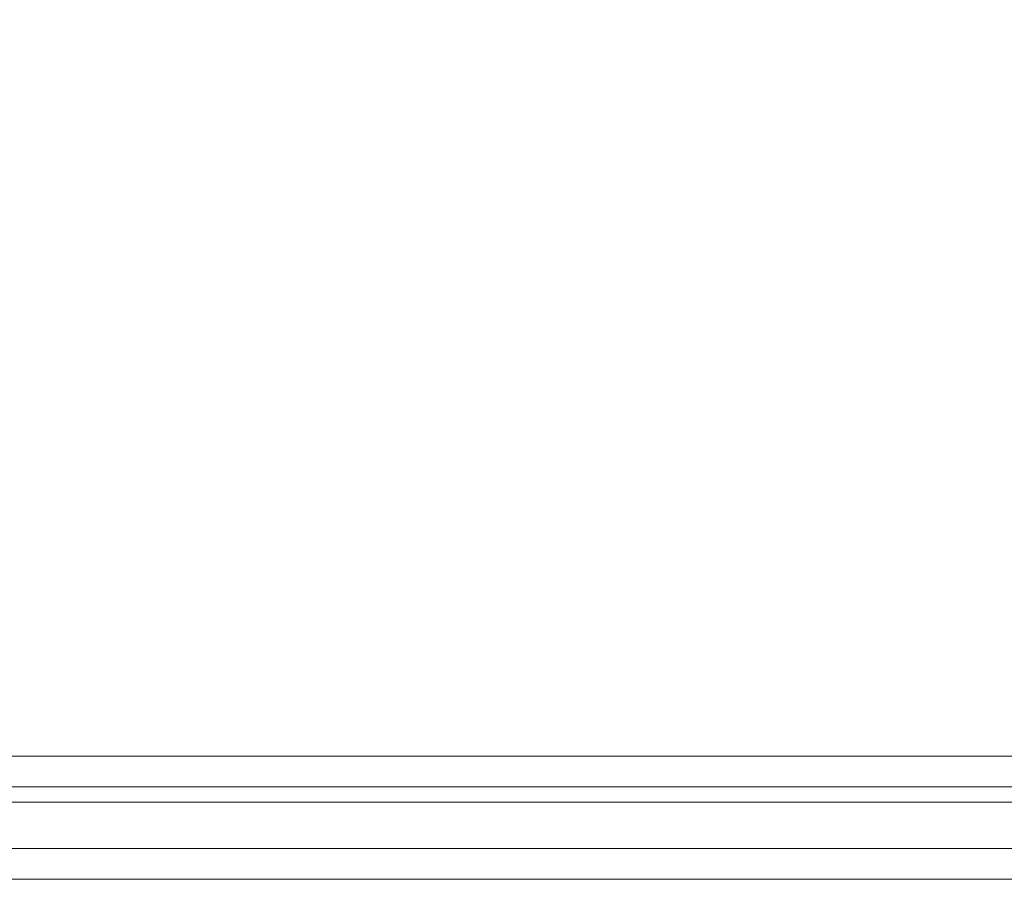
# Model space of a CAD drawing. Units: millimetres. Extents: x -281 to 7171, y -2868 to 4836.
# Drawn here: x 909 to 953, y 834 to 872 of the extents above; entities that cross this region are included whole.
import ezdxf

# ---------------------------------------------------------------- set-up
doc = ezdxf.new("R2010")
doc.units = ezdxf.units.MM
doc.header["$MEASUREMENT"] = 0

# ---------------------------------------------------------------- blocks, each defined once
blk = doc.blocks.new('WMF0')
at = {"color": 27, "lineweight": 0}
for points in [[(4144.715, -3894.862), (2130.668, -3894.862), (2130.668, -3850.567)], [(4144.715, -3894.862), (2143.472, -3894.862), (2143.472, -3850.567)], [(4144.715, -3894.862), (2131.014, -3894.862)], [(4144.715, -3894.862), (2143.818, -3894.862)], [(4144.715, -3895.554), (2131.014, -3895.554)], [(4144.715, -3895.554), (2143.126, -3895.554)], [(4145.061, -3895.9), (2131.36, -3895.9), (2143.126, -3895.9)], [(4144.715, -3895.9), (2143.126, -3895.9)], [(4145.753, -3896.939), (2130.668, -3896.939)], [(4144.715, -3896.939), (2143.818, -3896.939)], [(4146.099, -3897.631), (2131.36, -3897.631)], [(4144.715, -3897.631), (2143.126, -3897.631), (2131.36, -3897.631)]]:
    blk.add_lwpolyline(points, dxfattribs=at)

msp = doc.modelspace()

# ---------------------------------------------------------------- block references
at = {"xscale": 2.000564599999962, "yscale": 2.000564599999962, "zscale": 2.0005646}
msp.add_blockref('WMF0', (-3614.591, 8631.001), dxfattribs=at)

doc.saveas('drawing.dxf')
